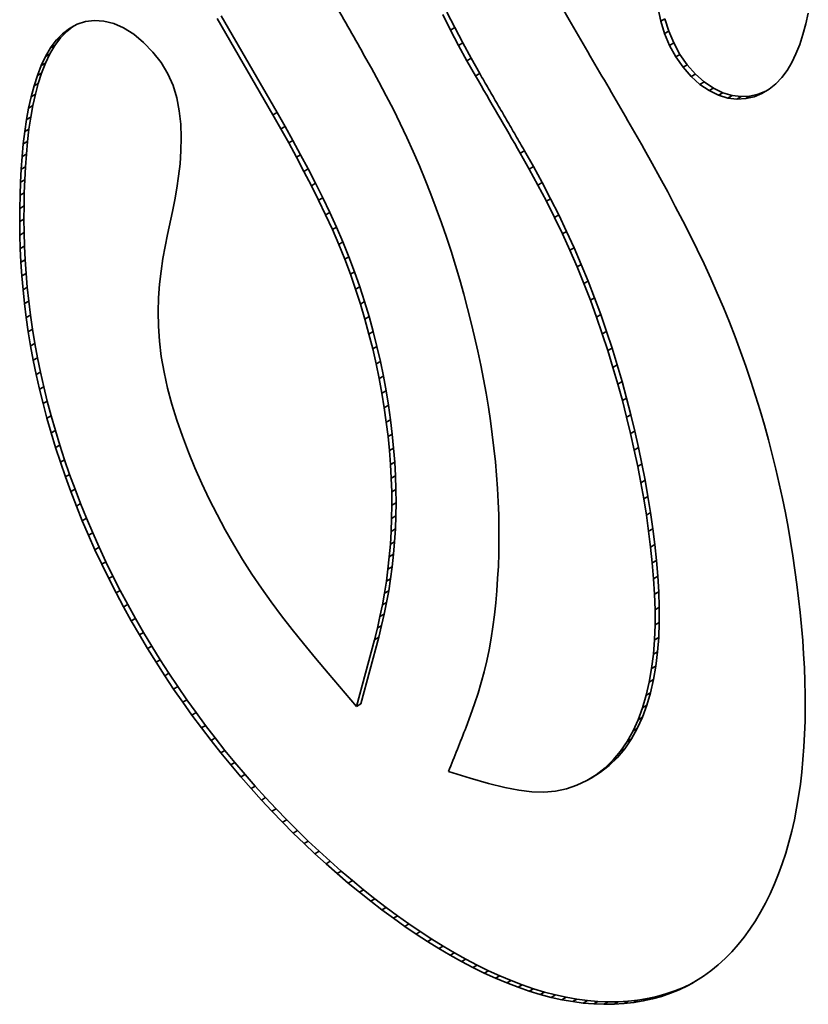
# Model space of a CAD drawing. Units: millimetres. Extents: x -221 to 858, y 0 to 594.
# Drawn here: x 111 to 113, y 59 to 62 of the extents above; entities that cross this region are included whole.
import ezdxf

# ---------------------------------------------------------------- set-up
doc = ezdxf.new("R2010")
doc.units = ezdxf.units.MM
doc.header["$LTSCALE"] = 2

msp = doc.modelspace()

# ---------------------------------------------------------------- linework, layer by layer
at = {"color": 7, "linetype": 'Continuous', "lineweight": 35}
for p, q in [((112.4201, 61.5955), (112.4409, 61.5589)), ((112.1237, 61.5717), (112.1432, 61.5329)), ((112.1343, 61.5778), (112.1538, 61.539)), ((112.671, 61.5549), (112.6644, 61.5858)), ((113.0413, 61.5756), (113.035, 61.5483)), ((111.1869, 61.5372), (111.2064, 61.5474)), ((111.2064, 61.5474), (111.2275, 61.554)), ((111.2275, 61.554), (111.2501, 61.5568)), ((111.2501, 61.5568), (111.2737, 61.5553)), ((111.2737, 61.5553), (111.2981, 61.5493)), ((111.2981, 61.5493), (111.323, 61.5385)), ((111.6977, 61.3201), (111.5576, 61.5621)), ((111.5682, 61.5682), (111.7083, 61.3262)), ((112.6816, 61.5611), (112.671, 61.5549)), ((112.6804, 61.5244), (112.671, 61.5549)), ((112.6816, 61.5611), (112.691, 61.5305)), ((113.035, 61.5483), (113.0279, 61.522)), ((111.1538, 61.5072), (111.1694, 61.5236)), ((111.1801, 61.5297), (111.1644, 61.5133)), ((111.1694, 61.5236), (111.1869, 61.5372)), ((111.1801, 61.5297), (111.1694, 61.5236)), ((111.1953, 61.5416), (111.1801, 61.5297)), ((111.323, 61.5385), (111.3483, 61.5224)), ((111.3483, 61.5224), (111.3729, 61.5019)), ((112.1538, 61.539), (112.1432, 61.5329)), ((112.1432, 61.5329), (112.1636, 61.4944)), ((112.1538, 61.539), (112.1742, 61.5005)), ((112.691, 61.5305), (112.6804, 61.5244)), ((112.6929, 61.4944), (112.6804, 61.5244)), ((112.691, 61.5305), (112.7035, 61.5005)), ((113.0279, 61.522), (113.0197, 61.497)), ((111.1503, 61.4942), (111.1378, 61.4729)), ((111.1397, 61.4881), (111.1538, 61.5072)), ((111.1503, 61.4942), (111.1397, 61.4881)), ((111.1644, 61.5133), (111.1503, 61.4942)), ((111.1644, 61.5133), (111.1538, 61.5072)), ((111.3729, 61.5019), (111.3961, 61.4778)), ((112.1742, 61.5005), (112.1636, 61.4944)), ((112.1636, 61.4944), (112.1846, 61.456)), ((112.1742, 61.5005), (112.1952, 61.4622)), ((112.7035, 61.5005), (112.6929, 61.4944)), ((112.7086, 61.4656), (112.6929, 61.4944)), ((112.7035, 61.5005), (112.7192, 61.4718)), ((113.0197, 61.497), (113.0104, 61.4735)), ((111.1378, 61.4729), (111.1268, 61.4497)), ((111.1272, 61.4668), (111.1397, 61.4881)), ((111.1378, 61.4729), (111.1272, 61.4668)), ((111.3961, 61.4778), (111.4168, 61.4512)), ((111.9447, 61.4373), (111.9254, 61.4719)), ((112.7192, 61.4718), (112.7086, 61.4656)), ((112.7192, 61.4718), (112.7376, 61.4456)), ((113.0104, 61.4735), (112.9998, 61.4516)), ((111.1162, 61.4436), (111.1272, 61.4668)), ((111.1268, 61.4497), (111.1162, 61.4436)), ((111.1268, 61.4497), (111.1171, 61.4248)), ((111.4168, 61.4512), (111.434, 61.423)), ((112.1952, 61.4622), (112.1846, 61.456)), ((112.1846, 61.456), (112.2062, 61.4176)), ((112.1952, 61.4622), (112.2169, 61.4238)), ((112.727, 61.4395), (112.7086, 61.4656)), ((112.7376, 61.4456), (112.727, 61.4395)), ((112.7376, 61.4456), (112.758, 61.4225)), ((112.9998, 61.4516), (112.9879, 61.4316)), ((111.1065, 61.4187), (111.1162, 61.4436)), ((111.1171, 61.4248), (111.1065, 61.4187)), ((111.1171, 61.4248), (111.1087, 61.3988)), ((111.434, 61.423), (111.447, 61.3938)), ((111.9637, 61.4027), (111.9447, 61.4373)), ((112.2169, 61.4238), (112.2062, 61.4176)), ((112.7474, 61.4163), (112.727, 61.4395)), ((112.758, 61.4225), (112.7474, 61.4163)), ((112.758, 61.4225), (112.7801, 61.4027)), ((112.9879, 61.4316), (112.9746, 61.4136)), ((111.0981, 61.3926), (111.1065, 61.4187)), ((111.1087, 61.3988), (111.0981, 61.3926)), ((111.1087, 61.3988), (111.1015, 61.3716)), ((111.9822, 61.3681), (111.9637, 61.4027)), ((112.7695, 61.3966), (112.7474, 61.4163)), ((112.7801, 61.4027), (112.7695, 61.3966)), ((112.7925, 61.3808), (112.7695, 61.3966)), ((112.7801, 61.4027), (112.8031, 61.3869)), ((112.9597, 61.3977), (112.9431, 61.3843)), ((112.9746, 61.4136), (112.9597, 61.3977)), ((111.0909, 61.3654), (111.0981, 61.3926)), ((111.1015, 61.3716), (111.0909, 61.3654)), ((111.1015, 61.3716), (111.0952, 61.3433)), ((111.447, 61.3938), (111.4564, 61.3629)), ((112.8031, 61.3869), (112.7925, 61.3808)), ((112.816, 61.3692), (112.7925, 61.3808)), ((112.8031, 61.3869), (112.8266, 61.3753)), ((112.8266, 61.3753), (112.816, 61.3692)), ((112.8266, 61.3753), (112.8501, 61.3684)), ((112.8948, 61.3669), (112.9158, 61.3716)), ((112.9248, 61.3734), (112.9052, 61.3655)), ((112.9158, 61.3716), (112.9052, 61.3655)), ((112.9158, 61.3716), (112.9345, 61.3792)), ((112.9431, 61.3843), (112.9248, 61.3734)), ((111.0846, 61.3372), (111.0909, 61.3654)), ((111.4564, 61.3629), (111.4626, 61.3304)), ((112.0001, 61.3333), (111.9822, 61.3681)), ((112.8394, 61.3622), (112.816, 61.3692)), ((112.8501, 61.3684), (112.8394, 61.3622)), ((112.8623, 61.3596), (112.8394, 61.3622)), ((112.8501, 61.3684), (112.8729, 61.3658)), ((112.8729, 61.3658), (112.8623, 61.3596)), ((112.8842, 61.3608), (112.8623, 61.3596)), ((112.8729, 61.3658), (112.8948, 61.3669)), ((112.8948, 61.3669), (112.8842, 61.3608)), ((112.9052, 61.3655), (112.8842, 61.3608)), ((111.0793, 61.308), (111.0846, 61.3372)), ((111.0952, 61.3433), (111.0846, 61.3372)), ((111.0952, 61.3433), (111.0899, 61.3141)), ((111.4626, 61.3304), (111.4662, 61.2969)), ((111.7083, 61.3262), (111.6977, 61.3201)), ((111.7083, 61.3262), (111.7282, 61.291)), ((112.0174, 61.2984), (112.0001, 61.3333)), ((111.0749, 61.2779), (111.0793, 61.308)), ((111.0899, 61.3141), (111.0793, 61.308)), ((111.0899, 61.3141), (111.0855, 61.284)), ((111.4662, 61.2969), (111.4675, 61.2631)), ((111.7176, 61.2849), (111.6977, 61.3201)), ((112.0339, 61.2632), (112.0174, 61.2984)), ((111.0712, 61.247), (111.0749, 61.2779)), ((111.0855, 61.284), (111.0749, 61.2779)), ((111.0855, 61.284), (111.0818, 61.2532)), ((111.7282, 61.291), (111.7176, 61.2849)), ((111.7372, 61.2495), (111.7176, 61.2849)), ((111.7282, 61.291), (111.7479, 61.2557)), ((111.0683, 61.2156), (111.0712, 61.247)), ((111.0818, 61.2532), (111.0712, 61.247)), ((111.0818, 61.2532), (111.0789, 61.2217)), ((111.4675, 61.2631), (111.4668, 61.2297)), ((111.7479, 61.2557), (111.7372, 61.2495)), ((111.7566, 61.214), (111.7372, 61.2495)), ((111.7479, 61.2557), (111.7672, 61.2201)), ((112.0499, 61.2278), (112.0339, 61.2632)), ((111.4668, 61.2297), (111.4645, 61.1974)), ((112.0652, 61.1923), (112.0499, 61.2278)), ((112.3291, 61.2296), (112.3185, 61.2235)), ((112.3185, 61.2235), (112.3408, 61.1838)), ((112.3291, 61.2296), (112.3514, 61.19)), ((112.629, 61.2343), (112.6491, 61.1983)), ((111.066, 61.1836), (111.0683, 61.2156)), ((111.0789, 61.2217), (111.0683, 61.2156)), ((111.0789, 61.2217), (111.0766, 61.1897)), ((111.7672, 61.2201), (111.7566, 61.214)), ((111.7756, 61.1781), (111.7566, 61.214)), ((111.7672, 61.2201), (111.7862, 61.1843)), ((112.6491, 61.1983), (112.6689, 61.1624)), ((111.0643, 61.1511), (111.066, 61.1836)), ((111.0766, 61.1897), (111.066, 61.1836)), ((111.0766, 61.1897), (111.0749, 61.1572)), ((111.4645, 61.1974), (111.461, 61.1664)), ((111.7862, 61.1843), (111.7756, 61.1781)), ((111.7942, 61.1421), (111.7756, 61.1781)), ((111.7862, 61.1843), (111.8048, 61.1482)), ((112.08, 61.1567), (112.0652, 61.1923)), ((112.3514, 61.19), (112.3408, 61.1838)), ((112.3408, 61.1838), (112.3627, 61.1438)), ((112.3514, 61.19), (112.3733, 61.15)), ((111.0631, 61.1183), (111.0643, 61.1511)), ((111.0749, 61.1572), (111.0643, 61.1511)), ((111.0749, 61.1572), (111.0737, 61.1245)), ((111.461, 61.1664), (111.4564, 61.1363)), ((112.0941, 61.121), (112.08, 61.1567)), ((112.3733, 61.15), (112.3627, 61.1438)), ((112.3733, 61.15), (112.3947, 61.1095)), ((112.6689, 61.1624), (112.6884, 61.1264)), ((111.0737, 61.1245), (111.0631, 61.1183)), ((111.0737, 61.1245), (111.073, 61.0915)), ((111.4564, 61.1363), (111.4512, 61.1068)), ((111.8048, 61.1482), (111.7942, 61.1421)), ((111.8123, 61.1057), (111.7942, 61.1421)), ((111.8048, 61.1482), (111.8229, 61.1118)), ((112.3627, 61.1438), (112.3841, 61.1034)), ((112.6884, 61.1264), (112.7075, 61.0904)), ((111.0624, 61.0853), (111.0631, 61.1183)), ((111.4512, 61.1068), (111.4454, 61.0778)), ((111.8229, 61.1118), (111.8123, 61.1057)), ((111.8299, 61.0691), (111.8123, 61.1057)), ((111.8229, 61.1118), (111.8405, 61.0752)), ((112.1076, 61.0852), (112.0941, 61.121)), ((112.3947, 61.1095), (112.3841, 61.1034)), ((112.3841, 61.1034), (112.4046, 61.0626)), ((112.3947, 61.1095), (112.4152, 61.0687)), ((111.0622, 61.052), (111.0624, 61.0853)), ((111.073, 61.0915), (111.0624, 61.0853)), ((111.073, 61.0915), (111.0728, 61.0581)), ((111.4454, 61.0778), (111.4331, 61.0196)), ((111.8405, 61.0752), (111.8299, 61.0691)), ((111.8405, 61.0752), (111.8574, 61.0383)), ((112.1206, 61.0493), (112.1076, 61.0852)), ((112.7075, 61.0904), (112.7263, 61.0543)), ((111.0728, 61.0581), (111.0622, 61.052)), ((111.0626, 61.0184), (111.0622, 61.052)), ((111.0728, 61.0581), (111.0732, 61.0245)), ((111.8468, 61.0321), (111.8299, 61.0691)), ((112.4152, 61.0687), (112.4046, 61.0626)), ((112.4046, 61.0626), (112.4242, 61.0215)), ((112.4152, 61.0687), (112.4348, 61.0276)), ((112.7263, 61.0543), (112.7446, 61.0182)), ((111.8574, 61.0383), (111.8468, 61.0321)), ((111.8629, 60.995), (111.8468, 61.0321)), ((111.8574, 61.0383), (111.8735, 61.0011)), ((112.1329, 61.0134), (112.1206, 61.0493)), ((112.4348, 61.0276), (112.4242, 61.0215)), ((112.4348, 61.0276), (112.4536, 60.9862)), ((111.0732, 61.0245), (111.0626, 61.0184)), ((111.0636, 60.9845), (111.0626, 61.0184)), ((111.0732, 61.0245), (111.0742, 60.9906)), ((111.4331, 61.0196), (111.4272, 60.9898)), ((111.8735, 61.0011), (111.8629, 60.995)), ((111.8735, 61.0011), (111.8885, 60.9637)), ((112.1447, 60.9775), (112.1329, 61.0134)), ((112.4242, 61.0215), (112.443, 60.98)), ((112.7446, 61.0182), (112.7624, 60.9819)), ((111.0742, 60.9906), (111.0636, 60.9845)), ((111.0652, 60.9503), (111.0636, 60.9845)), ((111.0742, 60.9906), (111.0759, 60.9565)), ((111.4272, 60.9898), (111.4217, 60.9592)), ((111.8779, 60.9576), (111.8629, 60.995)), ((112.1559, 60.9415), (112.1447, 60.9775)), ((112.4536, 60.9862), (112.443, 60.98)), ((112.443, 60.98), (112.4609, 60.9384)), ((112.4536, 60.9862), (112.4715, 60.9445)), ((112.7624, 60.9819), (112.7797, 60.9457)), ((111.0759, 60.9565), (111.0652, 60.9503)), ((111.0759, 60.9565), (111.0782, 60.922)), ((111.4217, 60.9592), (111.417, 60.9274)), ((111.8885, 60.9637), (111.8779, 60.9576)), ((111.892, 60.9201), (111.8779, 60.9576)), ((111.8885, 60.9637), (111.9026, 60.9262)), ((111.0676, 60.9159), (111.0652, 60.9503)), ((111.417, 60.9274), (111.4132, 60.8947)), ((111.9026, 60.9262), (111.892, 60.9201)), ((111.9026, 60.9262), (111.9158, 60.8887)), ((112.1666, 60.9057), (112.1559, 60.9415)), ((112.4715, 60.9445), (112.4609, 60.9384)), ((112.4609, 60.9384), (112.478, 60.8965)), ((112.4715, 60.9445), (112.4886, 60.9026)), ((112.7797, 60.9457), (112.7965, 60.9093)), ((111.0782, 60.922), (111.0676, 60.9159)), ((111.0705, 60.8812), (111.0676, 60.9159)), ((111.0782, 60.922), (111.0811, 60.8873)), ((111.9051, 60.8825), (111.892, 60.9201)), ((112.1767, 60.8698), (112.1666, 60.9057)), ((112.4886, 60.9026), (112.478, 60.8965)), ((112.4886, 60.9026), (112.5049, 60.8606)), ((112.7965, 60.9093), (112.8127, 60.8728)), ((111.0811, 60.8873), (111.0705, 60.8812)), ((111.0742, 60.8462), (111.0705, 60.8812)), ((111.0811, 60.8873), (111.0848, 60.8523)), ((111.4132, 60.8947), (111.4106, 60.8608)), ((111.9158, 60.8887), (111.9051, 60.8825)), ((111.9173, 60.8449), (111.9051, 60.8825)), ((111.9158, 60.8887), (111.9279, 60.8511)), ((112.478, 60.8965), (112.4943, 60.8545)), ((111.0848, 60.8523), (111.0742, 60.8462)), ((111.0848, 60.8523), (111.0892, 60.8171)), ((111.4106, 60.8608), (111.4095, 60.8257)), ((112.1863, 60.834), (112.1767, 60.8698)), ((112.5049, 60.8606), (112.4943, 60.8545)), ((112.4943, 60.8545), (112.5097, 60.8125)), ((112.5049, 60.8606), (112.5203, 60.8186)), ((112.8127, 60.8728), (112.8282, 60.8362)), ((111.0786, 60.811), (111.0742, 60.8462)), ((111.9279, 60.8511), (111.9173, 60.8449)), ((111.9285, 60.8074), (111.9173, 60.8449)), ((111.9279, 60.8511), (111.9391, 60.8135)), ((112.1954, 60.7983), (112.1863, 60.834)), ((112.8282, 60.8362), (112.8432, 60.7995)), ((111.0892, 60.8171), (111.0786, 60.811)), ((111.0837, 60.7756), (111.0786, 60.811)), ((111.0892, 60.8171), (111.0943, 60.7817)), ((111.4095, 60.8257), (111.4101, 60.7894)), ((111.9391, 60.8135), (111.9285, 60.8074)), ((111.9388, 60.7698), (111.9285, 60.8074)), ((111.9391, 60.8135), (111.9494, 60.776)), ((112.5203, 60.8186), (112.5097, 60.8125)), ((112.5097, 60.8125), (112.5243, 60.7703)), ((112.5203, 60.8186), (112.5349, 60.7765)), ((111.0943, 60.7817), (111.0837, 60.7756)), ((111.0943, 60.7817), (111.1001, 60.746)), ((111.4101, 60.7894), (111.4127, 60.7519)), ((112.2039, 60.7627), (112.1954, 60.7983)), ((112.8432, 60.7995), (112.8575, 60.7626)), ((111.0895, 60.7399), (111.0837, 60.7756)), ((111.9494, 60.776), (111.9388, 60.7698)), ((111.9482, 60.7324), (111.9388, 60.7698)), ((111.9494, 60.776), (111.9588, 60.7386)), ((112.2119, 60.7272), (112.2039, 60.7627)), ((112.5349, 60.7765), (112.5243, 60.7703)), ((112.5243, 60.7703), (112.5381, 60.7282)), ((112.5349, 60.7765), (112.5487, 60.7344)), ((112.8575, 60.7626), (112.8712, 60.7257)), ((111.1001, 60.746), (111.0895, 60.7399)), ((111.0962, 60.704), (111.0895, 60.7399)), ((111.1001, 60.746), (111.1068, 60.7101)), ((111.4127, 60.7519), (111.4175, 60.7134)), ((111.9588, 60.7386), (111.9482, 60.7324)), ((111.9567, 60.6952), (111.9482, 60.7324)), ((111.9588, 60.7386), (111.9673, 60.7013)), ((112.5487, 60.7344), (112.5381, 60.7282)), ((112.5381, 60.7282), (112.5511, 60.6862)), ((112.5487, 60.7344), (112.5617, 60.6923)), ((111.1068, 60.7101), (111.0962, 60.704)), ((111.1036, 60.6679), (111.0962, 60.704)), ((111.1068, 60.7101), (111.1142, 60.674)), ((111.4175, 60.7134), (111.4245, 60.6741)), ((112.2194, 60.6918), (112.2119, 60.7272)), ((112.8712, 60.7257), (112.8843, 60.6888)), ((111.9673, 60.7013), (111.9567, 60.6952)), ((111.9644, 60.6581), (111.9567, 60.6952)), ((111.9673, 60.7013), (111.975, 60.6642)), ((112.2263, 60.6566), (112.2194, 60.6918)), ((112.5617, 60.6923), (112.5511, 60.6862)), ((112.5511, 60.6862), (112.5633, 60.6443)), ((112.5617, 60.6923), (112.5739, 60.6504)), ((112.8843, 60.6888), (112.8969, 60.6518)), ((111.1142, 60.674), (111.1036, 60.6679)), ((111.1118, 60.6316), (111.1036, 60.6679)), ((111.1142, 60.674), (111.1224, 60.6377)), ((111.4245, 60.6741), (111.4335, 60.6343)), ((111.975, 60.6642), (111.9644, 60.6581)), ((111.9711, 60.6213), (111.9644, 60.6581)), ((111.975, 60.6642), (111.9817, 60.6274)), ((112.2326, 60.6215), (112.2263, 60.6566)), ((111.1224, 60.6377), (111.1118, 60.6316)), ((111.1208, 60.5951), (111.1118, 60.6316)), ((111.1224, 60.6377), (111.1314, 60.6012)), ((111.4335, 60.6343), (111.4443, 60.5941)), ((112.5739, 60.6504), (112.5633, 60.6443)), ((112.5633, 60.6443), (112.5747, 60.6026)), ((112.5739, 60.6504), (112.5853, 60.6087)), ((112.8969, 60.6518), (112.9088, 60.6149)), ((111.9817, 60.6274), (111.9711, 60.6213)), ((111.9771, 60.5848), (111.9711, 60.6213)), ((111.9817, 60.6274), (111.9877, 60.5909)), ((112.2384, 60.5866), (112.2326, 60.6215)), ((112.5853, 60.6087), (112.5747, 60.6026)), ((112.5853, 60.6087), (112.596, 60.5672)), ((112.9088, 60.6149), (112.9202, 60.5779)), ((111.1314, 60.6012), (111.1208, 60.5951)), ((111.1305, 60.5585), (111.1208, 60.5951)), ((111.1314, 60.6012), (111.1411, 60.5646)), ((111.4443, 60.5941), (111.4567, 60.5539)), ((111.9877, 60.5909), (111.9771, 60.5848)), ((111.9822, 60.5486), (111.9771, 60.5848)), ((111.9877, 60.5909), (111.9928, 60.5547)), ((112.2436, 60.5519), (112.2384, 60.5866)), ((112.5747, 60.6026), (112.5853, 60.561)), ((111.1411, 60.5646), (111.1305, 60.5585)), ((111.141, 60.5218), (111.1305, 60.5585)), ((111.1411, 60.5646), (111.1516, 60.5279)), ((112.596, 60.5672), (112.5853, 60.561)), ((112.5853, 60.561), (112.5952, 60.5198)), ((112.596, 60.5672), (112.6058, 60.5259)), ((112.9202, 60.5779), (112.931, 60.541)), ((111.4567, 60.5539), (111.4706, 60.5137)), ((111.9928, 60.5547), (111.9822, 60.5486)), ((111.9865, 60.5128), (111.9822, 60.5486)), ((111.9928, 60.5547), (111.9971, 60.5189)), ((112.2483, 60.5174), (112.2436, 60.5519)), ((112.931, 60.541), (112.9413, 60.5042)), ((111.1516, 60.5279), (111.141, 60.5218)), ((111.1523, 60.4851), (111.141, 60.5218)), ((111.1516, 60.5279), (111.1629, 60.4912)), ((111.4706, 60.5137), (111.4857, 60.4737)), ((111.9971, 60.5189), (111.9865, 60.5128)), ((111.99, 60.4774), (111.9865, 60.5128)), ((111.9971, 60.5189), (112.0006, 60.4835)), ((112.2524, 60.4832), (112.2483, 60.5174)), ((112.6058, 60.5259), (112.5952, 60.5198)), ((112.5952, 60.5198), (112.6045, 60.4786)), ((112.6058, 60.5259), (112.6151, 60.4847)), ((111.1629, 60.4912), (111.1523, 60.4851)), ((111.1642, 60.4483), (111.1523, 60.4851)), ((111.1629, 60.4912), (111.1748, 60.4544)), ((112.0006, 60.4835), (111.99, 60.4774)), ((112.0006, 60.4835), (112.0033, 60.4486)), ((112.2559, 60.4492), (112.2524, 60.4832)), ((112.6151, 60.4847), (112.6045, 60.4786)), ((112.6151, 60.4847), (112.6237, 60.4437)), ((112.9413, 60.5042), (112.9509, 60.4673)), ((111.4857, 60.4737), (111.5021, 60.434)), ((111.9927, 60.4425), (111.99, 60.4774)), ((112.6045, 60.4786), (112.6131, 60.4376)), ((112.9509, 60.4673), (112.96, 60.4306)), ((111.1748, 60.4544), (111.1642, 60.4483)), ((111.1769, 60.4115), (111.1642, 60.4483)), ((111.1748, 60.4544), (111.1875, 60.4176)), ((111.5021, 60.434), (111.5195, 60.3944)), ((112.0033, 60.4486), (111.9927, 60.4425)), ((111.9946, 60.4079), (111.9927, 60.4425)), ((112.0033, 60.4486), (112.0052, 60.4141)), ((112.2589, 60.4154), (112.2559, 60.4492)), ((112.6237, 60.4437), (112.6131, 60.4376)), ((112.6131, 60.4376), (112.6211, 60.3967)), ((112.6237, 60.4437), (112.6317, 60.4028)), ((111.1875, 60.4176), (111.1769, 60.4115)), ((111.1904, 60.3747), (111.1769, 60.4115)), ((111.1875, 60.4176), (111.201, 60.3808)), ((112.0052, 60.4141), (111.9946, 60.4079)), ((111.9957, 60.3739), (111.9946, 60.4079)), ((112.0052, 60.4141), (112.0063, 60.38)), ((112.2612, 60.3819), (112.2589, 60.4154)), ((112.96, 60.4306), (112.9686, 60.394)), ((111.5195, 60.3944), (111.538, 60.3553)), ((112.6317, 60.4028), (112.6211, 60.3967)), ((112.6211, 60.3967), (112.6283, 60.356)), ((112.6317, 60.4028), (112.6389, 60.3621)), ((112.9686, 60.394), (112.9765, 60.3574)), ((111.201, 60.3808), (111.1904, 60.3747)), ((111.2045, 60.338), (111.1904, 60.3747)), ((111.201, 60.3808), (111.2151, 60.3441)), ((112.0063, 60.38), (111.9957, 60.3739)), ((111.9961, 60.3402), (111.9957, 60.3739)), ((112.0063, 60.38), (112.0067, 60.3464)), ((112.2631, 60.3487), (112.2612, 60.3819)), ((112.6389, 60.3621), (112.6283, 60.356)), ((112.6389, 60.3621), (112.6455, 60.3216)), ((112.9765, 60.3574), (112.9839, 60.321)), ((111.2151, 60.3441), (111.2045, 60.338)), ((111.2193, 60.3013), (111.2045, 60.338)), ((111.2151, 60.3441), (111.2299, 60.3074)), ((111.538, 60.3553), (111.5575, 60.3165)), ((111.9956, 60.3071), (111.9961, 60.3402)), ((112.0067, 60.3464), (111.9961, 60.3402)), ((112.0067, 60.3464), (112.0062, 60.3132)), ((112.2643, 60.3158), (112.2631, 60.3487)), ((112.6283, 60.356), (112.6349, 60.3154)), ((111.5575, 60.3165), (111.578, 60.2783)), ((112.0062, 60.3132), (111.9956, 60.3071)), ((112.0062, 60.3132), (112.005, 60.2806)), ((112.2649, 60.2832), (112.2643, 60.3158)), ((112.6455, 60.3216), (112.6349, 60.3154)), ((112.6349, 60.3154), (112.6406, 60.2751)), ((112.6455, 60.3216), (112.6512, 60.2812)), ((112.9839, 60.321), (112.9907, 60.2848)), ((111.2299, 60.3074), (111.2193, 60.3013)), ((111.2349, 60.2648), (111.2193, 60.3013)), ((111.2299, 60.3074), (111.2455, 60.2709)), ((111.9944, 60.2745), (111.9956, 60.3071)), ((112.265, 60.2509), (112.2649, 60.2832)), ((112.9907, 60.2848), (112.9969, 60.2487)), ((111.2455, 60.2709), (111.2349, 60.2648)), ((111.2511, 60.2284), (111.2349, 60.2648)), ((111.2455, 60.2709), (111.2617, 60.2345)), ((111.578, 60.2783), (111.5994, 60.2406)), ((111.9925, 60.2423), (111.9944, 60.2745)), ((112.005, 60.2806), (111.9944, 60.2745)), ((112.005, 60.2806), (112.0031, 60.2485)), ((112.6512, 60.2812), (112.6406, 60.2751)), ((112.6406, 60.2751), (112.6456, 60.235)), ((112.6512, 60.2812), (112.6562, 60.2412)), ((111.2617, 60.2345), (111.2511, 60.2284)), ((111.2617, 60.2345), (111.2786, 60.1983)), ((111.5994, 60.2406), (111.6217, 60.2036)), ((111.9898, 60.2107), (111.9925, 60.2423)), ((112.0031, 60.2485), (111.9925, 60.2423)), ((112.0031, 60.2485), (112.0004, 60.2169)), ((112.2644, 60.219), (112.265, 60.2509)), ((112.6562, 60.2412), (112.6456, 60.235)), ((112.6456, 60.235), (112.6497, 60.1952)), ((112.6562, 60.2412), (112.6603, 60.2014)), ((112.9969, 60.2487), (113.0027, 60.2128)), ((111.268, 60.1922), (111.2511, 60.2284)), ((111.9864, 60.1797), (111.9898, 60.2107)), ((112.0004, 60.2169), (111.9898, 60.2107)), ((112.0004, 60.2169), (111.997, 60.1858)), ((112.2634, 60.1874), (112.2644, 60.219)), ((113.0027, 60.2128), (113.0079, 60.1769)), ((111.2786, 60.1983), (111.268, 60.1922)), ((111.2856, 60.1561), (111.268, 60.1922)), ((111.2786, 60.1983), (111.2962, 60.1623)), ((111.6217, 60.2036), (111.6449, 60.1674)), ((111.997, 60.1858), (111.9864, 60.1797)), ((111.997, 60.1858), (111.993, 60.1553)), ((112.2617, 60.1562), (112.2634, 60.1874)), ((112.6603, 60.2014), (112.6497, 60.1952)), ((112.6497, 60.1952), (112.653, 60.1557)), ((112.6603, 60.2014), (112.6636, 60.1618)), ((111.2962, 60.1623), (111.2856, 60.1561)), ((111.2962, 60.1623), (111.3145, 60.1264)), ((111.6449, 60.1674), (111.6688, 60.1319)), ((111.9824, 60.1492), (111.9864, 60.1797)), ((112.6636, 60.1618), (112.653, 60.1557)), ((112.6636, 60.1618), (112.666, 60.1227)), ((113.0079, 60.1769), (113.0128, 60.1413)), ((111.3039, 60.1203), (111.2856, 60.1561)), ((111.9776, 60.1192), (111.9824, 60.1492)), ((111.993, 60.1553), (111.9824, 60.1492)), ((111.993, 60.1553), (111.9882, 60.1254)), ((112.2596, 60.1253), (112.2617, 60.1562)), ((112.653, 60.1557), (112.6554, 60.1165)), ((113.0128, 60.1413), (113.0171, 60.1058)), ((111.3145, 60.1264), (111.3039, 60.1203)), ((111.3228, 60.0848), (111.3039, 60.1203)), ((111.3145, 60.1264), (111.3334, 60.0909)), ((111.6688, 60.1319), (111.6934, 60.0972)), ((111.9723, 60.0899), (111.9776, 60.1192)), ((111.9882, 60.1254), (111.9776, 60.1192)), ((111.9882, 60.1254), (111.9829, 60.096)), ((112.2569, 60.0948), (112.2596, 60.1253)), ((112.666, 60.1227), (112.6554, 60.1165)), ((112.6554, 60.1165), (112.6567, 60.0778)), ((112.666, 60.1227), (112.6673, 60.0839)), ((111.3334, 60.0909), (111.3228, 60.0848)), ((111.3334, 60.0909), (111.3529, 60.0557)), ((111.6934, 60.0972), (111.719, 60.0627)), ((111.9663, 60.0609), (111.9723, 60.0899)), ((111.9829, 60.096), (111.9723, 60.0899)), ((111.9829, 60.096), (111.9769, 60.067)), ((112.2535, 60.0647), (112.2569, 60.0948)), ((113.0171, 60.1058), (113.021, 60.0705)), ((111.3423, 60.0495), (111.3228, 60.0848)), ((111.719, 60.0627), (111.7459, 60.0281)), ((111.9598, 60.0318), (111.9663, 60.0609)), ((111.9769, 60.067), (111.9663, 60.0609)), ((111.9769, 60.067), (111.9704, 60.0379)), ((112.2496, 60.0351), (112.2535, 60.0647)), ((112.6673, 60.0839), (112.6567, 60.0778)), ((112.6567, 60.0778), (112.6567, 60.0397)), ((112.6673, 60.0839), (112.6673, 60.0458)), ((113.021, 60.0705), (113.0244, 60.0354)), ((111.3529, 60.0557), (111.3423, 60.0495)), ((111.3625, 60.0146), (111.3423, 60.0495)), ((111.3529, 60.0557), (111.3731, 60.0207)), ((111.9704, 60.0379), (111.9598, 60.0318)), ((111.9704, 60.0379), (111.9633, 60.0085)), ((112.6567, 60.0397), (112.6553, 60.0023)), ((112.6673, 60.0458), (112.6567, 60.0397)), ((112.6673, 60.0458), (112.6659, 60.0084)), ((111.3731, 60.0207), (111.3625, 60.0146)), ((111.3832, 59.9801), (111.3625, 60.0146)), ((111.3731, 60.0207), (111.3938, 59.9862)), ((111.7459, 60.0281), (111.7742, 59.9928)), ((111.9527, 60.0023), (111.9598, 60.0318)), ((112.2451, 60.006), (112.2496, 60.0351)), ((113.0244, 60.0354), (113.0273, 60.0006)), ((111.7742, 59.9928), (111.8042, 59.9563)), ((111.9077, 59.8351), (111.9527, 60.0023)), ((111.9633, 60.0085), (111.9183, 59.8413)), ((111.9633, 60.0085), (111.9527, 60.0023)), ((112.24, 59.9774), (112.2451, 60.006)), ((112.6553, 60.0023), (112.6525, 59.9659)), ((112.6659, 60.0084), (112.6553, 60.0023)), ((112.6659, 60.0084), (112.6631, 59.972)), ((113.0273, 60.0006), (113.0296, 59.966)), ((111.3938, 59.9862), (111.3832, 59.9801)), ((111.4044, 59.9459), (111.3832, 59.9801)), ((111.3938, 59.9862), (111.415, 59.952)), ((112.2342, 59.9494), (112.24, 59.9774)), ((112.6525, 59.9659), (112.6482, 59.9304)), ((112.6631, 59.972), (112.6525, 59.9659)), ((112.6631, 59.972), (112.6588, 59.9365)), ((113.0296, 59.966), (113.0315, 59.9317)), ((111.415, 59.952), (111.4044, 59.9459)), ((111.4262, 59.9121), (111.4044, 59.9459)), ((111.415, 59.952), (111.4368, 59.9182)), ((111.8042, 59.9563), (111.8363, 59.9182)), ((112.2277, 59.9219), (112.2342, 59.9494)), ((111.4368, 59.9182), (111.4262, 59.9121)), ((111.4368, 59.9182), (111.4591, 59.8848)), ((111.8363, 59.9182), (111.9077, 59.8351)), ((112.2206, 59.8951), (112.2277, 59.9219)), ((112.6482, 59.9304), (112.6423, 59.8962)), ((112.6588, 59.9365), (112.6482, 59.9304)), ((112.6588, 59.9365), (112.6529, 59.9023)), ((113.0315, 59.9317), (113.0327, 59.8978)), ((111.4485, 59.8787), (111.4262, 59.9121)), ((112.2127, 59.8686), (112.2206, 59.8951)), ((112.6423, 59.8962), (112.6348, 59.8632)), ((112.6529, 59.9023), (112.6423, 59.8962)), ((112.6529, 59.9023), (112.6454, 59.8693)), ((113.0327, 59.8978), (113.0334, 59.8641)), ((111.4591, 59.8848), (111.4485, 59.8787)), ((111.4712, 59.8458), (111.4485, 59.8787)), ((111.4591, 59.8848), (111.4818, 59.8519)), ((112.2039, 59.8417), (112.2127, 59.8686)), ((112.6348, 59.8632), (112.6256, 59.8317)), ((112.6454, 59.8693), (112.6348, 59.8632)), ((112.6454, 59.8693), (112.6362, 59.8378)), ((113.0334, 59.8641), (113.0336, 59.8308)), ((111.4818, 59.8519), (111.4712, 59.8458)), ((111.4945, 59.8133), (111.4712, 59.8458)), ((111.4818, 59.8519), (111.5051, 59.8194)), ((111.9183, 59.8413), (111.9077, 59.8351)), ((112.1939, 59.8135), (112.2039, 59.8417)), ((111.5051, 59.8194), (111.4945, 59.8133)), ((111.5051, 59.8194), (111.5288, 59.7874)), ((112.6256, 59.8317), (112.6145, 59.8017)), ((112.6362, 59.8378), (112.6251, 59.8078)), ((112.6362, 59.8378), (112.6256, 59.8317)), ((113.0336, 59.8308), (113.0331, 59.7978)), ((111.5182, 59.7813), (111.4945, 59.8133)), ((112.1825, 59.7832), (112.1939, 59.8135)), ((112.6145, 59.8017), (112.6016, 59.7735)), ((112.6251, 59.8078), (112.6122, 59.7796)), ((112.6251, 59.8078), (112.6145, 59.8017)), ((113.0331, 59.7978), (113.032, 59.7653)), ((111.5288, 59.7874), (111.5182, 59.7813)), ((111.5423, 59.7497), (111.5182, 59.7813)), ((111.5288, 59.7874), (111.5529, 59.7559)), ((112.6016, 59.7735), (112.5868, 59.7471)), ((112.6122, 59.7796), (112.5974, 59.7533)), ((112.6122, 59.7796), (112.6016, 59.7735)), ((113.032, 59.7653), (113.0303, 59.7332)), ((111.5529, 59.7559), (111.5423, 59.7497)), ((111.5668, 59.7187), (111.5423, 59.7497)), ((111.5529, 59.7559), (111.5774, 59.7248)), ((112.5868, 59.7471), (112.5701, 59.7228)), ((112.5974, 59.7533), (112.5807, 59.7289)), ((112.5974, 59.7533), (112.5868, 59.7471)), ((111.5774, 59.7248), (111.5668, 59.7187)), ((111.5918, 59.6882), (111.5668, 59.7187)), ((111.5774, 59.7248), (111.6024, 59.6943)), ((112.5701, 59.7228), (112.5515, 59.7007)), ((112.5807, 59.7289), (112.5621, 59.7068)), ((112.5807, 59.7289), (112.5701, 59.7228)), ((113.0303, 59.7332), (113.028, 59.7015)), ((111.6024, 59.6943), (111.5918, 59.6882)), ((111.6024, 59.6943), (111.6277, 59.6644)), ((112.5515, 59.7007), (112.5313, 59.6809)), ((112.5621, 59.7068), (112.5419, 59.687)), ((112.5621, 59.7068), (112.5515, 59.7007)), ((113.028, 59.7015), (113.025, 59.6703)), ((111.6171, 59.6582), (111.5918, 59.6882)), ((112.1924, 59.6551), (112.1382, 59.6718)), ((112.52, 59.6697), (112.4964, 59.655)), ((112.5313, 59.6809), (112.5093, 59.6635)), ((112.52, 59.6697), (112.5093, 59.6635)), ((112.5419, 59.687), (112.52, 59.6697)), ((112.5419, 59.687), (112.5313, 59.6809)), ((113.025, 59.6703), (113.0214, 59.6395)), ((111.6277, 59.6644), (111.6171, 59.6582)), ((111.6427, 59.6288), (111.6171, 59.6582)), ((111.6277, 59.6644), (111.6534, 59.6349)), ((112.239, 59.6417), (112.1924, 59.6551)), ((112.2793, 59.6315), (112.239, 59.6417)), ((112.4858, 59.6489), (112.4608, 59.637)), ((112.5093, 59.6635), (112.4858, 59.6489)), ((112.4964, 59.655), (112.4858, 59.6489)), ((111.6534, 59.6349), (111.6427, 59.6288)), ((111.6688, 59.6), (111.6427, 59.6288)), ((111.6534, 59.6349), (111.6794, 59.6061)), ((112.3149, 59.6245), (112.2793, 59.6315)), ((112.3471, 59.6206), (112.3149, 59.6245)), ((112.3774, 59.6199), (112.3471, 59.6206)), ((112.4065, 59.6224), (112.3774, 59.6199)), ((112.4344, 59.6281), (112.4065, 59.6224)), ((112.4608, 59.637), (112.4344, 59.6281)), ((113.0214, 59.6395), (113.0171, 59.6093)), ((111.6794, 59.6061), (111.6688, 59.6)), ((111.6951, 59.5718), (111.6688, 59.6)), ((111.6794, 59.6061), (111.7057, 59.5779)), ((113.0171, 59.6093), (113.012, 59.5796)), ((111.7057, 59.5779), (111.6951, 59.5718)), ((111.7217, 59.5442), (111.6951, 59.5718)), ((111.7057, 59.5779), (111.7323, 59.5503)), ((113.012, 59.5796), (113.0063, 59.5504)), ((111.7323, 59.5503), (111.7217, 59.5442)), ((111.7486, 59.5172), (111.7217, 59.5442)), ((111.7323, 59.5503), (111.7592, 59.5233)), ((113.0063, 59.5504), (112.9998, 59.5219)), ((111.7592, 59.5233), (111.7486, 59.5172)), ((111.7758, 59.4909), (111.7486, 59.5172)), ((111.7592, 59.5233), (111.7864, 59.497)), ((112.9998, 59.5219), (112.9926, 59.494)), ((111.7864, 59.497), (111.7758, 59.4909)), ((111.7864, 59.497), (111.8138, 59.4713)), ((112.9926, 59.494), (112.9847, 59.4667)), ((111.8032, 59.4652), (111.7758, 59.4909)), ((111.8138, 59.4713), (111.8032, 59.4652)), ((111.8138, 59.4713), (111.8415, 59.4462)), ((111.8309, 59.4401), (111.8032, 59.4652)), ((111.8415, 59.4462), (111.8309, 59.4401)), ((111.8415, 59.4462), (111.8693, 59.4218)), ((112.9847, 59.4667), (112.976, 59.4402)), ((111.8587, 59.4156), (111.8309, 59.4401)), ((111.8693, 59.4218), (111.8587, 59.4156)), ((111.8693, 59.4218), (111.8973, 59.3979)), ((112.976, 59.4402), (112.9666, 59.4144)), ((111.8867, 59.3918), (111.8587, 59.4156)), ((111.8973, 59.3979), (111.8867, 59.3918)), ((111.8973, 59.3979), (111.9254, 59.3747)), ((112.9666, 59.4144), (112.9565, 59.3893)), ((111.9148, 59.3686), (111.8867, 59.3918)), ((111.9254, 59.3747), (111.9148, 59.3686)), ((111.9254, 59.3747), (111.9537, 59.3522)), ((112.9565, 59.3893), (112.9456, 59.365)), ((111.9431, 59.3461), (111.9148, 59.3686)), ((111.9537, 59.3522), (111.9431, 59.3461)), ((111.9714, 59.3243), (111.9431, 59.3461)), ((111.9537, 59.3522), (111.982, 59.3304)), ((112.9456, 59.365), (112.934, 59.3415)), ((111.982, 59.3304), (111.9714, 59.3243)), ((111.9999, 59.3033), (111.9714, 59.3243)), ((111.982, 59.3304), (112.0105, 59.3094)), ((112.934, 59.3415), (112.9217, 59.3188)), ((112.0105, 59.3094), (111.9999, 59.3033)), ((112.0284, 59.283), (111.9999, 59.3033)), ((112.0105, 59.3094), (112.039, 59.2891)), ((112.9087, 59.297), (112.8949, 59.2761)), ((112.9217, 59.3188), (112.9087, 59.297)), ((112.039, 59.2891), (112.0284, 59.283)), ((112.057, 59.2636), (112.0284, 59.283)), ((112.039, 59.2891), (112.0676, 59.2697)), ((112.8949, 59.2761), (112.8804, 59.2562)), ((112.0676, 59.2697), (112.057, 59.2636)), ((112.0856, 59.245), (112.057, 59.2636)), ((112.0676, 59.2697), (112.0962, 59.2511)), ((112.0962, 59.2511), (112.0856, 59.245)), ((112.0962, 59.2511), (112.1248, 59.2334)), ((112.8804, 59.2562), (112.8652, 59.2372)), ((112.1142, 59.2273), (112.0856, 59.245)), ((112.1248, 59.2334), (112.1142, 59.2273)), ((112.1428, 59.2104), (112.1142, 59.2273)), ((112.1248, 59.2334), (112.1534, 59.2165)), ((112.8652, 59.2372), (112.8492, 59.2192)), ((112.1534, 59.2165), (112.1428, 59.2104)), ((112.1713, 59.1945), (112.1428, 59.2104)), ((112.1534, 59.2165), (112.1819, 59.2006)), ((112.1819, 59.2006), (112.1713, 59.1945)), ((112.1819, 59.2006), (112.2104, 59.1857)), ((112.8325, 59.2022), (112.8151, 59.1862)), ((112.8492, 59.2192), (112.8325, 59.2022)), ((112.1998, 59.1796), (112.1713, 59.1945)), ((112.2104, 59.1857), (112.1998, 59.1796)), ((112.2282, 59.1656), (112.1998, 59.1796)), ((112.2104, 59.1857), (112.2388, 59.1717)), ((112.2388, 59.1717), (112.2282, 59.1656)), ((112.2388, 59.1717), (112.2672, 59.1588)), ((112.797, 59.1714), (112.7781, 59.1576)), ((112.8151, 59.1862), (112.797, 59.1714)), ((112.2566, 59.1527), (112.2282, 59.1656)), ((112.2672, 59.1588), (112.2566, 59.1527)), ((112.2848, 59.1408), (112.2566, 59.1527)), ((112.2672, 59.1588), (112.2954, 59.1469)), ((112.2954, 59.1469), (112.2848, 59.1408)), ((112.2954, 59.1469), (112.3235, 59.1361)), ((112.7488, 59.1399), (112.7611, 59.1468)), ((112.7781, 59.1576), (112.7585, 59.1451)), ((112.3129, 59.13), (112.2848, 59.1408)), ((112.3235, 59.1361), (112.3129, 59.13)), ((112.3408, 59.1203), (112.3129, 59.13)), ((112.3235, 59.1361), (112.3514, 59.1264)), ((112.3514, 59.1264), (112.3408, 59.1203)), ((112.3514, 59.1264), (112.3791, 59.118)), ((112.7172, 59.1237), (112.6955, 59.1149)), ((112.7061, 59.121), (112.7278, 59.1298)), ((112.7381, 59.1338), (112.7172, 59.1237)), ((112.7278, 59.1298), (112.7172, 59.1237)), ((112.7278, 59.1298), (112.7488, 59.1399)), ((112.7585, 59.1451), (112.7381, 59.1338)), ((112.7488, 59.1399), (112.7381, 59.1338)), ((112.3685, 59.1119), (112.3408, 59.1203)), ((112.3791, 59.118), (112.3685, 59.1119)), ((112.3959, 59.1047), (112.3685, 59.1119)), ((112.3791, 59.118), (112.4066, 59.1108)), ((112.4066, 59.1108), (112.3959, 59.1047)), ((112.4231, 59.0987), (112.3959, 59.1047)), ((112.4066, 59.1108), (112.4337, 59.1048)), ((112.4337, 59.1048), (112.4231, 59.0987)), ((112.45, 59.094), (112.4231, 59.0987)), ((112.4337, 59.1048), (112.4606, 59.1001)), ((112.4606, 59.1001), (112.45, 59.094)), ((112.4606, 59.1001), (112.4871, 59.0966)), ((112.5893, 59.0951), (112.6137, 59.0978)), ((112.6137, 59.0978), (112.6031, 59.0917)), ((112.6137, 59.0978), (112.6377, 59.1018)), ((112.6377, 59.1018), (112.6271, 59.0957)), ((112.6505, 59.1008), (112.6271, 59.0957)), ((112.6377, 59.1018), (112.6611, 59.107)), ((112.6733, 59.1072), (112.6505, 59.1008)), ((112.6611, 59.107), (112.6505, 59.1008)), ((112.6611, 59.107), (112.6839, 59.1134)), ((112.6955, 59.1149), (112.6733, 59.1072)), ((112.6839, 59.1134), (112.6733, 59.1072)), ((112.6839, 59.1134), (112.7061, 59.121)), ((112.7061, 59.121), (112.6955, 59.1149)), ((112.4765, 59.0905), (112.45, 59.094)), ((112.4871, 59.0966), (112.4765, 59.0905)), ((112.5027, 59.0883), (112.4765, 59.0905)), ((112.4871, 59.0966), (112.5133, 59.0944)), ((112.5133, 59.0944), (112.5027, 59.0883)), ((112.5284, 59.0873), (112.5027, 59.0883)), ((112.5133, 59.0944), (112.5391, 59.0934)), ((112.5391, 59.0934), (112.5284, 59.0873)), ((112.5538, 59.0875), (112.5284, 59.0873)), ((112.5391, 59.0934), (112.5644, 59.0937)), ((112.5644, 59.0937), (112.5538, 59.0875)), ((112.5787, 59.089), (112.5538, 59.0875)), ((112.5644, 59.0937), (112.5893, 59.0951)), ((112.5893, 59.0951), (112.5787, 59.089)), ((112.6031, 59.0917), (112.5787, 59.089)), ((112.6271, 59.0957), (112.6031, 59.0917))]:
    msp.add_line(p, q, dxfattribs=at)
for points in [[(111.846, 61.612), (111.8724, 61.5653), (111.899, 61.5186), (111.9254, 61.4719)], [(112.3185, 61.2235), (112.2813, 61.2883), (112.2435, 61.3528), (112.2062, 61.4176)], [(112.1825, 59.7832), (112.168, 59.7458), (112.1531, 59.7088), (112.1382, 59.6718)]]:
    msp.add_open_spline(points, degree=3, dxfattribs=at)
for points, knots in [([(112.4409, 61.5589), (112.4724, 61.5049), (112.5355, 61.3969), (112.5978, 61.2885), (112.629, 61.2343)], [0, 0, 0, 0, 0.500005, 1, 1, 1, 1]), ([(112.3291, 61.2296), (112.3216, 61.2427), (112.314, 61.2558), (112.2991, 61.2819), (112.2915, 61.2949), (112.2764, 61.3208), (112.2689, 61.3337), (112.2539, 61.3595), (112.2464, 61.3724), (112.2315, 61.3981), (112.2242, 61.4109), (112.2169, 61.4238)], [0, 0, 0, 0, 0.201941, 0.201941, 0.403018, 0.403018, 0.603127, 0.603127, 0.802156, 0.802156, 1, 1, 1, 1])]:
    msp.add_open_spline(points, degree=3, knots=knots, dxfattribs=at)

doc.saveas('drawing.dxf')
